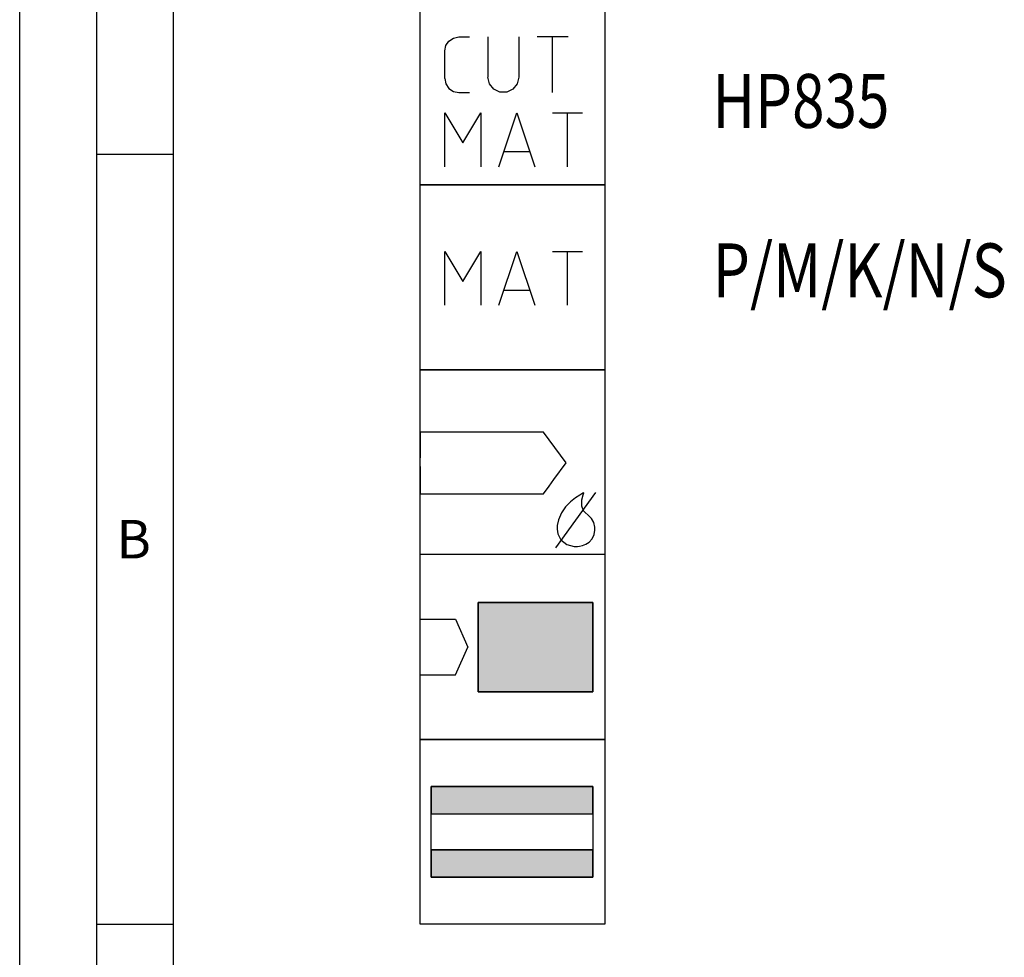
# Model space of a CAD drawing. Units: millimetres. Extents: x 0 to 594, y 0 to 420.
# Drawn here: x 0 to 64, y 308 to 369 of the extents above; entities that cross this region are included whole.
import ezdxf

# ---------------------------------------------------------------- set-up
doc = ezdxf.new("R2010")
doc.units = ezdxf.units.MM
doc.header["$LTSCALE"] = 32.67
doc.layers.add('607767920-000-00-ED1_CL', color=7, linetype='CONTINUOUS')
doc.layers.add('607767920-000-00-ED1_FORMAT', color=7, linetype='CONTINUOUS')
doc.styles.get("Standard").update_dxf_attribs({"font": 'TXT.SHX', "width": 0.7})
doc.styles.add('TEXTSTYLE_4', font='TXT.SHX')

# ---------------------------------------------------------------- blocks, each defined once
blk = doc.blocks.new('DESIGN_DRAWING_PICTOGRAM_BL6', base_point=(71.583, 352))
at = {"layer": '607767920-000-00-ED1_CL', "color": 7, "linetype": 'CONTINUOUS'}
for p, q in [((26, 358), (26, 370)), ((38, 370), (38, 358)), ((27.686, 367.046), (27.882, 367.337)), ((27.882, 367.337), (28.174, 367.533)), ((28.174, 367.533), (28.519, 367.6)), ((28.519, 367.6), (29.219, 367.6)), ((30.419, 365), (30.419, 367.6)), ((32.419, 367.6), (32.419, 365)), ((35.615, 367.6), (33.615, 367.6)), ((34.615, 364), (34.615, 367.6)), ((27.619, 366.7), (27.686, 367.046)), ((27.619, 364.9), (27.619, 366.7)), ((27.619, 364.9), (27.686, 364.554)), ((27.686, 364.554), (27.882, 364.262)), ((30.515, 364.567), (30.415, 365)), ((30.794, 364.217), (30.515, 364.567)), ((32.319, 364.567), (32.04, 364.217)), ((32.419, 365), (32.319, 364.567)), ((27.882, 364.262), (28.174, 364.067)), ((28.174, 364.067), (28.519, 364)), ((28.519, 364), (29.219, 364)), ((31.194, 364.025), (30.794, 364.217)), ((31.64, 364.025), (31.194, 364.025)), ((32.04, 364.217), (31.64, 364.025)), ((27.619, 359.18), (27.619, 362.679)), ((27.619, 362.679), (28.785, 360.735)), ((28.785, 360.735), (29.95, 362.679)), ((29.95, 362.679), (29.95, 359.18)), ((31.116, 359.18), (32.283, 362.679)), ((32.283, 362.679), (33.448, 359.18)), ((34.614, 362.679), (36.557, 362.679)), ((35.586, 359.18), (35.586, 362.679)), ((33.109, 360.152), (31.457, 360.152)), ((26, 358), (38, 358)), ((26, 346), (26, 358)), ((38, 358), (26, 358)), ((38, 358), (38, 346)), ((27.619, 350.18), (27.619, 353.679)), ((27.619, 353.679), (28.785, 351.735)), ((28.785, 351.735), (29.95, 353.679)), ((29.95, 353.679), (29.95, 350.18)), ((31.116, 350.18), (32.283, 353.679)), ((32.283, 353.679), (33.448, 350.18)), ((34.614, 353.679), (36.557, 353.679)), ((35.586, 350.18), (35.586, 353.679)), ((33.109, 351.152), (31.457, 351.152)), ((38, 346), (26, 346)), ((26, 346), (38, 346)), ((26, 346), (38, 346)), ((26, 334), (26, 346)), ((38, 346), (38, 334)), ((34.012, 341.948), (26, 341.948)), ((26, 341.948), (26, 340.278)), ((35.501, 339.966), (34.012, 341.948)), ((26, 339.722), (26, 337.941)), ((34.694, 338.868), (35.501, 339.966)), ((34.012, 337.941), (34.38, 338.441)), ((34.38, 338.441), (34.694, 338.867)), ((26, 337.941), (34.012, 337.941)), ((34.829, 334.444), (37.42, 338.037)), ((36.096, 337.682), (35.779, 337.427)), ((36.374, 337.866), (36.096, 337.682)), ((36.57, 337.979), (36.374, 337.866)), ((36.518, 337.548), (36.596, 337.88)), ((36.645, 338.017), (36.57, 337.979)), ((36.596, 337.88), (36.645, 338.017)), ((35.46, 337.104), (35.183, 336.715)), ((35.779, 337.427), (35.46, 337.104)), ((36.511, 337.141), (36.518, 337.548)), ((36.61, 336.848), (36.511, 337.141)), ((35.183, 336.715), (34.987, 336.263)), ((36.674, 336.779), (36.61, 336.848)), ((36.73, 336.721), (36.674, 336.779)), ((36.912, 336.561), (36.73, 336.721)), ((37.133, 336.35), (36.912, 336.561)), ((34.987, 336.263), (34.912, 335.878)), ((34.912, 335.878), (34.912, 335.749)), ((34.912, 335.749), (34.912, 335.649)), ((37.295, 336.082), (37.133, 336.35)), ((37.359, 335.785), (37.295, 336.082)), ((37.359, 335.686), (37.359, 335.785)), ((34.912, 335.649), (34.959, 335.347)), ((34.959, 335.347), (35.143, 334.949)), ((37.174, 335.02), (37.308, 335.306)), ((37.308, 335.306), (37.359, 335.592)), ((37.359, 335.592), (37.359, 335.686)), ((35.143, 334.949), (35.528, 334.647)), ((35.528, 334.647), (36.016, 334.53)), ((36.016, 334.53), (36.179, 334.532)), ((36.179, 334.532), (36.229, 334.534)), ((36.229, 334.534), (36.363, 334.551)), ((36.363, 334.551), (36.552, 334.594)), ((36.552, 334.594), (36.769, 334.678)), ((36.769, 334.678), (36.985, 334.815)), ((36.985, 334.815), (37.174, 335.02)), ((26, 322), (26, 334)), ((38, 334), (26, 334)), ((38, 334), (26, 334)), ((38, 334), (38, 322)), ((29.788, 330.9), (37.218, 330.9)), ((29.788, 325.1), (29.788, 330.9)), ((29.788, 330.9), (29.788, 325.1)), ((37.218, 330.9), (29.788, 330.9)), ((37.218, 330.9), (37.218, 325.1)), ((37.218, 325.1), (37.218, 330.9)), ((26, 329.798), (28.3, 329.798)), ((28.3, 329.798), (29.102, 328)), ((28.3, 326.202), (29.102, 328)), ((26, 326.202), (28.3, 326.202)), ((37.218, 325.1), (29.788, 325.1)), ((29.788, 325.1), (37.218, 325.1)), ((26, 322), (38, 322)), ((26, 310), (26, 322)), ((38, 322), (26, 322)), ((38, 322), (38, 310)), ((26.718, 318.95), (37.218, 318.95)), ((26.718, 313.05), (26.718, 318.95)), ((26.718, 318.95), (26.718, 317.176)), ((37.218, 318.95), (26.718, 318.95)), ((37.218, 318.95), (37.218, 313.05)), ((37.218, 317.176), (37.218, 318.95)), ((26.718, 317.176), (37.218, 317.176)), ((26.718, 317.176), (37.218, 317.176)), ((26.718, 314.824), (37.218, 314.824)), ((26.718, 314.824), (26.718, 313.05)), ((37.218, 314.824), (26.718, 314.824)), ((37.218, 313.05), (37.218, 314.824)), ((37.218, 313.05), (26.718, 313.05)), ((26.718, 313.05), (37.218, 313.05)), ((38, 310), (26, 310))]:
    blk.add_line(p, q, dxfattribs=at)
for points in [[(37.218, 330.9), (37.218, 325.1), (29.788, 330.9), (29.788, 325.1)], [(37.218, 318.95), (37.218, 317.176), (26.718, 318.95), (26.718, 317.176)], [(37.218, 314.824), (37.218, 313.05), (26.718, 314.824), (26.718, 313.05)]]:
    blk.add_solid(points, dxfattribs=at)
at = {"layer": '607767920-000-00-ED1_CL', "color": 7, "linetype": 'CONTINUOUS', "style": 'TEXTSTYLE_4'}
for s, width, p in [('HP835', 0.795238, (45, 361.7)), ('P/M/K/N/S', 0.804233, (45, 350.7))]:
    blk.add_text(s, height=3.5, dxfattribs=dict(at, width=width)).set_placement(p)

msp = doc.modelspace()

# ---------------------------------------------------------------- linework, layer by layer
at = {"layer": '607767920-000-00-ED1_FORMAT', "color": 3, "linetype": 'CONTINUOUS'}
for p, q in [((0, 0), (0, 420)), ((5, 5), (5, 415)), ((5, 360), (10, 360)), ((5, 310), (10, 310))]:
    msp.add_line(p, q, dxfattribs=at)
at = {"layer": '607767920-000-00-ED1_FORMAT', "color": 7, "linetype": 'CONTINUOUS'}
msp.add_line((10, 10), (10, 410), dxfattribs=at)

# ---------------------------------------------------------------- block references
at = {"layer": '607767920-000-00-ED1_CL', "color": 3, "linetype": 'CONTINUOUS'}
msp.add_blockref('DESIGN_DRAWING_PICTOGRAM_BL6', (71.5833, 352), dxfattribs=at)

# ---------------------------------------------------------------- texts
at = {"layer": '607767920-000-00-ED1_FORMAT', "color": 2, "linetype": 'CONTINUOUS', "insert": (6.2798, 336.25), "char_height": 2.5, "width": 3.660714, "attachment_point": 1, "line_spacing_factor": 0.9}
msp.add_mtext('B', dxfattribs=at)

doc.saveas('drawing.dxf')
